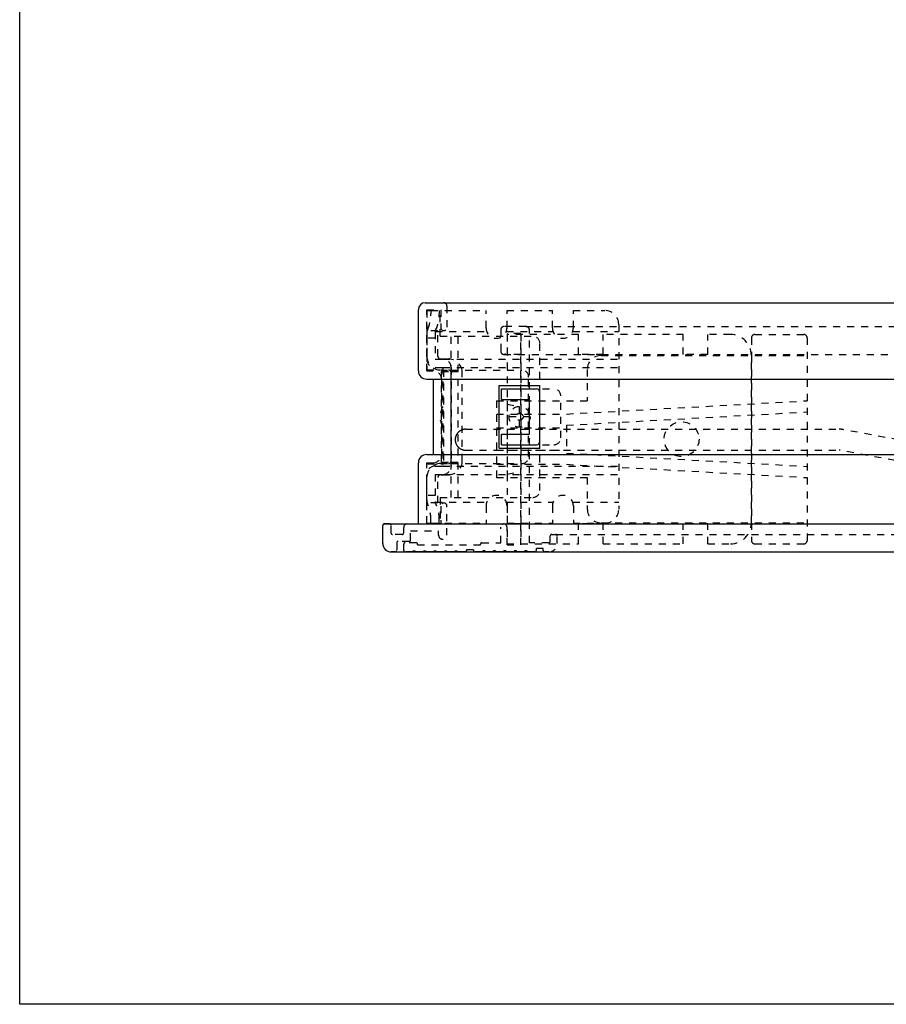
# Model space of a CAD drawing. Extents: x -255 to 948, y -290 to 550.
# Drawn here: x -255 to -131, y -290 to -149 of the extents above; entities that cross this region are included whole.
import ezdxf

# ---------------------------------------------------------------- set-up
doc = ezdxf.new("R2010")
doc.units = 0
doc.linetypes.add('STITCH', pattern=[2, 1, -1])
for name, color, linetype in [('図枠', 7, 'CONTINUOUS'), ('寸法線', 7, 'CONTINUOUS'), ('ﾚｲﾔ_1', 7, 'CONTINUOUS')]:
    doc.layers.add(name, color=color, linetype=linetype)

# ---------------------------------------------------------------- blocks, each defined once
blk = doc.blocks.new('CLUMP51')
at = {"layer": 'ﾚｲﾔ_1', "linetype": 'STITCH'}
for p, q in [((-182.14, -192.81), (-185.24, -192.81)), ((-185.74, -193.31), (-185.74, -196.36)), ((-184.84, -193.81), (-184.84, -196.36)), ((-182.84, -193.81), (-184.84, -193.81)), ((-182.84, -224.11), (-182.84, -193.81)), ((-181.64, -223.81), (-181.64, -193.31)), ((-185.74, -223.81), (-185.74, -221.56)), ((-184.84, -224.11), (-184.84, -221.56)), ((-178.64, -223.61), (-178.64, -222.81)), ((-178.44, -222.61), (-177.84, -222.61)), ((-177.64, -223.91), (-177.64, -222.81)), ((-199.64, -224.91), (-199.64, -224.01)), ((-197.84, -223.81), (-199.44, -223.81)), ((-197.64, -224.11), (-197.64, -224.01)), ((-197.64, -224.11), (-188.64, -224.11)), ((-188.64, -224.11), (-188.64, -224.01)), ((-188.44, -223.81), (-185.74, -223.81)), ((-184.84, -224.11), (-182.84, -224.11)), ((-178.84, -223.81), (-181.64, -223.81)), ((-198.39, -225.11), (-199.44, -225.11)), ((-196.89, -225.11), (-197.89, -225.11)), ((-195.39, -225.11), (-196.39, -225.11)), ((-193.89, -225.11), (-194.89, -225.11)), ((-192.39, -225.11), (-193.39, -225.11)), ((-190.84, -225.11), (-191.89, -225.11)), ((-190.64, -224.81), (-190.64, -224.91)), ((-189.64, -224.81), (-190.64, -224.81)), ((-189.64, -224.81), (-189.64, -224.91)), ((-188.39, -225.11), (-189.44, -225.11)), ((-186.89, -225.11), (-187.89, -225.11)), ((-185.39, -225.11), (-186.39, -225.11)), ((-183.89, -225.11), (-184.89, -225.11)), ((-182.39, -225.11), (-183.39, -225.11)), ((-180.84, -225.11), (-181.89, -225.11)), ((-179.64, -224.61), (-180.64, -224.61)), ((-180.64, -224.91), (-180.64, -224.61)), ((-179.64, -224.91), (-179.64, -224.61)), ((-178.84, -225.11), (-179.44, -225.11))]:
    blk.add_line(p, q, dxfattribs=at)
for points in [[(-198.39, -225.11, 0), (-198.39, -225.1, 0), (-198.38, -225.1, 0), (-198.38, -225.09, 0), (-198.38, -225.09, 0), (-198.38, -225.09, 0), (-198.38, -225.08, 0), (-198.37, -225.08, 0), (-198.37, -225.07, 0), (-198.37, -225.07, 0), (-198.36, -225.07, 0), (-198.36, -225.06, 0), (-198.36, -225.06, 0), (-198.35, -225.06, 0), (-198.35, -225.05, 0), (-198.35, -225.05, 0), (-198.34, -225.05, 0), (-198.34, -225.04, 0), (-198.34, -225.04, 0), (-198.34, -225.03, 0), (-198.33, -225.03, 0), (-198.33, -225.03, 0), (-198.32, -225.03, 0), (-198.32, -225.02, 0), (-198.32, -225.02, 0), (-198.31, -225.02, 0), (-198.31, -225.01, 0), (-198.31, -225.01, 0), (-198.3, -225.01, 0), (-198.3, -225.01, 0), (-198.29, -225, 0), (-198.29, -225, 0), (-198.29, -225, 0), (-198.28, -225, 0), (-198.28, -224.99, 0), (-198.27, -224.99, 0), (-198.27, -224.99, 0), (-198.26, -224.99, 0), (-198.26, -224.98, 0), (-198.26, -224.98, 0), (-198.25, -224.98, 0), (-198.25, -224.98, 0), (-198.24, -224.98, 0), (-198.24, -224.97, 0), (-198.23, -224.97, 0), (-198.23, -224.97, 0), (-198.22, -224.97, 0), (-198.22, -224.97, 0), (-198.22, -224.97, 0), (-198.21, -224.97, 0), (-198.21, -224.97, 0), (-198.2, -224.96, 0), (-198.2, -224.96, 0), (-198.19, -224.96, 0), (-198.19, -224.96, 0), (-198.18, -224.96, 0), (-198.18, -224.96, 0), (-198.17, -224.96, 0), (-198.17, -224.96, 0), (-198.16, -224.96, 0), (-198.16, -224.96, 0), (-198.15, -224.96, 0), (-198.15, -224.96, 0), (-198.15, -224.96, 0), (-198.14, -224.96, 0), (-198.13, -224.96, 0), (-198.13, -224.96, 0), (-198.12, -224.96, 0), (-198.12, -224.96, 0), (-198.12, -224.96, 0), (-198.11, -224.96, 0), (-198.11, -224.96, 0), (-198.1, -224.96, 0), (-198.1, -224.96, 0), (-198.09, -224.96, 0), (-198.09, -224.96, 0), (-198.08, -224.96, 0), (-198.08, -224.96, 0), (-198.07, -224.97, 0), (-198.07, -224.97, 0), (-198.06, -224.97, 0), (-198.06, -224.97, 0), (-198.06, -224.97, 0), (-198.05, -224.97, 0), (-198.05, -224.97, 0), (-198.04, -224.97, 0), (-198.04, -224.98, 0), (-198.03, -224.98, 0), (-198.03, -224.98, 0), (-198.02, -224.98, 0), (-198.02, -224.98, 0), (-198.01, -224.99, 0), (-198.01, -224.99, 0), (-198.01, -224.99, 0), (-198, -224.99, 0), (-198, -225, 0), (-197.99, -225, 0), (-197.99, -225, 0), (-197.99, -225, 0), (-197.98, -225.01, 0), (-197.98, -225.01, 0), (-197.97, -225.01, 0), (-197.97, -225.01, 0), (-197.97, -225.02, 0), (-197.96, -225.02, 0), (-197.96, -225.02, 0), (-197.96, -225.03, 0), (-197.95, -225.03, 0), (-197.95, -225.03, 0), (-197.94, -225.03, 0), (-197.94, -225.04, 0), (-197.94, -225.04, 0), (-197.94, -225.05, 0), (-197.93, -225.05, 0), (-197.93, -225.05, 0), (-197.93, -225.06, 0), (-197.92, -225.06, 0), (-197.92, -225.06, 0), (-197.92, -225.07, 0), (-197.91, -225.07, 0), (-197.91, -225.07, 0), (-197.91, -225.08, 0), (-197.91, -225.08, 0), (-197.9, -225.09, 0), (-197.9, -225.09, 0), (-197.9, -225.09, 0), (-197.89, -225.1, 0), (-197.89, -225.1, 0), (-197.89, -225.11, 0)], [(-196.89, -225.11, 0), (-196.89, -225.1, 0), (-196.88, -225.1, 0), (-196.88, -225.09, 0), (-196.88, -225.09, 0), (-196.88, -225.09, 0), (-196.88, -225.08, 0), (-196.87, -225.08, 0), (-196.87, -225.07, 0), (-196.87, -225.07, 0), (-196.86, -225.07, 0), (-196.86, -225.06, 0), (-196.86, -225.06, 0), (-196.85, -225.06, 0), (-196.85, -225.05, 0), (-196.85, -225.05, 0), (-196.84, -225.05, 0), (-196.84, -225.04, 0), (-196.84, -225.04, 0), (-196.84, -225.03, 0), (-196.83, -225.03, 0), (-196.83, -225.03, 0), (-196.82, -225.03, 0), (-196.82, -225.02, 0), (-196.82, -225.02, 0), (-196.81, -225.02, 0), (-196.81, -225.01, 0), (-196.81, -225.01, 0), (-196.8, -225.01, 0), (-196.8, -225.01, 0), (-196.79, -225, 0), (-196.79, -225, 0), (-196.79, -225, 0), (-196.78, -225, 0), (-196.78, -224.99, 0), (-196.77, -224.99, 0), (-196.77, -224.99, 0), (-196.76, -224.99, 0), (-196.76, -224.98, 0), (-196.76, -224.98, 0), (-196.75, -224.98, 0), (-196.75, -224.98, 0), (-196.74, -224.98, 0), (-196.74, -224.97, 0), (-196.73, -224.97, 0), (-196.73, -224.97, 0), (-196.72, -224.97, 0), (-196.72, -224.97, 0), (-196.72, -224.97, 0), (-196.71, -224.97, 0), (-196.71, -224.97, 0), (-196.7, -224.96, 0), (-196.7, -224.96, 0), (-196.69, -224.96, 0), (-196.69, -224.96, 0), (-196.68, -224.96, 0), (-196.68, -224.96, 0), (-196.67, -224.96, 0), (-196.67, -224.96, 0), (-196.66, -224.96, 0), (-196.66, -224.96, 0), (-196.65, -224.96, 0), (-196.65, -224.96, 0), (-196.65, -224.96, 0), (-196.64, -224.96, 0), (-196.63, -224.96, 0), (-196.63, -224.96, 0), (-196.62, -224.96, 0), (-196.62, -224.96, 0), (-196.62, -224.96, 0), (-196.61, -224.96, 0), (-196.61, -224.96, 0), (-196.6, -224.96, 0), (-196.6, -224.96, 0), (-196.59, -224.96, 0), (-196.59, -224.96, 0), (-196.58, -224.96, 0), (-196.58, -224.96, 0), (-196.57, -224.97, 0), (-196.57, -224.97, 0), (-196.56, -224.97, 0), (-196.56, -224.97, 0), (-196.56, -224.97, 0), (-196.55, -224.97, 0), (-196.55, -224.97, 0), (-196.54, -224.97, 0), (-196.54, -224.98, 0), (-196.53, -224.98, 0), (-196.53, -224.98, 0), (-196.52, -224.98, 0), (-196.52, -224.98, 0), (-196.51, -224.99, 0), (-196.51, -224.99, 0), (-196.51, -224.99, 0), (-196.5, -224.99, 0), (-196.5, -225, 0), (-196.49, -225, 0), (-196.49, -225, 0), (-196.49, -225, 0), (-196.48, -225.01, 0), (-196.48, -225.01, 0), (-196.47, -225.01, 0), (-196.47, -225.01, 0), (-196.47, -225.02, 0), (-196.46, -225.02, 0), (-196.46, -225.02, 0), (-196.46, -225.03, 0), (-196.45, -225.03, 0), (-196.45, -225.03, 0), (-196.44, -225.03, 0), (-196.44, -225.04, 0), (-196.44, -225.04, 0), (-196.44, -225.05, 0), (-196.43, -225.05, 0), (-196.43, -225.05, 0), (-196.43, -225.06, 0), (-196.42, -225.06, 0), (-196.42, -225.06, 0), (-196.42, -225.07, 0), (-196.41, -225.07, 0), (-196.41, -225.07, 0), (-196.41, -225.08, 0), (-196.41, -225.08, 0), (-196.4, -225.09, 0), (-196.4, -225.09, 0), (-196.4, -225.09, 0), (-196.39, -225.1, 0), (-196.39, -225.1, 0), (-196.39, -225.11, 0)], [(-195.39, -225.11, 0), (-195.39, -225.1, 0), (-195.38, -225.1, 0), (-195.38, -225.09, 0), (-195.38, -225.09, 0), (-195.38, -225.09, 0), (-195.38, -225.08, 0), (-195.37, -225.08, 0), (-195.37, -225.07, 0), (-195.37, -225.07, 0), (-195.36, -225.07, 0), (-195.36, -225.06, 0), (-195.36, -225.06, 0), (-195.35, -225.06, 0), (-195.35, -225.05, 0), (-195.35, -225.05, 0), (-195.34, -225.05, 0), (-195.34, -225.04, 0), (-195.34, -225.04, 0), (-195.34, -225.03, 0), (-195.33, -225.03, 0), (-195.33, -225.03, 0), (-195.32, -225.03, 0), (-195.32, -225.02, 0), (-195.32, -225.02, 0), (-195.31, -225.02, 0), (-195.31, -225.01, 0), (-195.31, -225.01, 0), (-195.3, -225.01, 0), (-195.3, -225.01, 0), (-195.29, -225, 0), (-195.29, -225, 0), (-195.29, -225, 0), (-195.28, -225, 0), (-195.28, -224.99, 0), (-195.27, -224.99, 0), (-195.27, -224.99, 0), (-195.26, -224.99, 0), (-195.26, -224.98, 0), (-195.26, -224.98, 0), (-195.25, -224.98, 0), (-195.25, -224.98, 0), (-195.24, -224.98, 0), (-195.24, -224.97, 0), (-195.23, -224.97, 0), (-195.23, -224.97, 0), (-195.22, -224.97, 0), (-195.22, -224.97, 0), (-195.22, -224.97, 0), (-195.21, -224.97, 0), (-195.21, -224.97, 0), (-195.2, -224.96, 0), (-195.2, -224.96, 0), (-195.19, -224.96, 0), (-195.19, -224.96, 0), (-195.18, -224.96, 0), (-195.18, -224.96, 0), (-195.17, -224.96, 0), (-195.17, -224.96, 0), (-195.16, -224.96, 0), (-195.16, -224.96, 0), (-195.15, -224.96, 0), (-195.15, -224.96, 0), (-195.15, -224.96, 0), (-195.14, -224.96, 0), (-195.13, -224.96, 0), (-195.13, -224.96, 0), (-195.12, -224.96, 0), (-195.12, -224.96, 0), (-195.12, -224.96, 0), (-195.11, -224.96, 0), (-195.11, -224.96, 0), (-195.1, -224.96, 0), (-195.1, -224.96, 0), (-195.09, -224.96, 0), (-195.09, -224.96, 0), (-195.08, -224.96, 0), (-195.08, -224.96, 0), (-195.07, -224.97, 0), (-195.07, -224.97, 0), (-195.06, -224.97, 0), (-195.06, -224.97, 0), (-195.06, -224.97, 0), (-195.05, -224.97, 0), (-195.05, -224.97, 0), (-195.04, -224.97, 0), (-195.04, -224.98, 0), (-195.03, -224.98, 0), (-195.03, -224.98, 0), (-195.02, -224.98, 0), (-195.02, -224.98, 0), (-195.01, -224.99, 0), (-195.01, -224.99, 0), (-195.01, -224.99, 0), (-195, -224.99, 0), (-195, -225, 0), (-194.99, -225, 0), (-194.99, -225, 0), (-194.99, -225, 0), (-194.98, -225.01, 0), (-194.98, -225.01, 0), (-194.97, -225.01, 0), (-194.97, -225.01, 0), (-194.97, -225.02, 0), (-194.96, -225.02, 0), (-194.96, -225.02, 0), (-194.96, -225.03, 0), (-194.95, -225.03, 0), (-194.95, -225.03, 0), (-194.94, -225.03, 0), (-194.94, -225.04, 0), (-194.94, -225.04, 0), (-194.94, -225.05, 0), (-194.93, -225.05, 0), (-194.93, -225.05, 0), (-194.93, -225.06, 0), (-194.92, -225.06, 0), (-194.92, -225.06, 0), (-194.92, -225.07, 0), (-194.91, -225.07, 0), (-194.91, -225.07, 0), (-194.91, -225.08, 0), (-194.91, -225.08, 0), (-194.9, -225.09, 0), (-194.9, -225.09, 0), (-194.9, -225.09, 0), (-194.89, -225.1, 0), (-194.89, -225.1, 0), (-194.89, -225.11, 0)], [(-193.89, -225.11, 0), (-193.89, -225.1, 0), (-193.88, -225.1, 0), (-193.88, -225.09, 0), (-193.88, -225.09, 0), (-193.88, -225.09, 0), (-193.88, -225.08, 0), (-193.87, -225.08, 0), (-193.87, -225.07, 0), (-193.87, -225.07, 0), (-193.86, -225.07, 0), (-193.86, -225.06, 0), (-193.86, -225.06, 0), (-193.85, -225.06, 0), (-193.85, -225.05, 0), (-193.85, -225.05, 0), (-193.84, -225.05, 0), (-193.84, -225.04, 0), (-193.84, -225.04, 0), (-193.84, -225.03, 0), (-193.83, -225.03, 0), (-193.83, -225.03, 0), (-193.82, -225.03, 0), (-193.82, -225.02, 0), (-193.82, -225.02, 0), (-193.81, -225.02, 0), (-193.81, -225.01, 0), (-193.81, -225.01, 0), (-193.8, -225.01, 0), (-193.8, -225.01, 0), (-193.79, -225, 0), (-193.79, -225, 0), (-193.79, -225, 0), (-193.78, -225, 0), (-193.78, -224.99, 0), (-193.77, -224.99, 0), (-193.77, -224.99, 0), (-193.76, -224.99, 0), (-193.76, -224.98, 0), (-193.76, -224.98, 0), (-193.75, -224.98, 0), (-193.75, -224.98, 0), (-193.74, -224.98, 0), (-193.74, -224.97, 0), (-193.73, -224.97, 0), (-193.73, -224.97, 0), (-193.72, -224.97, 0), (-193.72, -224.97, 0), (-193.72, -224.97, 0), (-193.71, -224.97, 0), (-193.71, -224.97, 0), (-193.7, -224.96, 0), (-193.7, -224.96, 0), (-193.69, -224.96, 0), (-193.69, -224.96, 0), (-193.68, -224.96, 0), (-193.68, -224.96, 0), (-193.67, -224.96, 0), (-193.67, -224.96, 0), (-193.66, -224.96, 0), (-193.66, -224.96, 0), (-193.65, -224.96, 0), (-193.65, -224.96, 0), (-193.65, -224.96, 0), (-193.64, -224.96, 0), (-193.63, -224.96, 0), (-193.63, -224.96, 0), (-193.62, -224.96, 0), (-193.62, -224.96, 0), (-193.62, -224.96, 0), (-193.61, -224.96, 0), (-193.61, -224.96, 0), (-193.6, -224.96, 0), (-193.6, -224.96, 0), (-193.59, -224.96, 0), (-193.59, -224.96, 0), (-193.58, -224.96, 0), (-193.58, -224.96, 0), (-193.57, -224.97, 0), (-193.57, -224.97, 0), (-193.56, -224.97, 0), (-193.56, -224.97, 0), (-193.56, -224.97, 0), (-193.55, -224.97, 0), (-193.55, -224.97, 0), (-193.54, -224.97, 0), (-193.54, -224.98, 0), (-193.53, -224.98, 0), (-193.53, -224.98, 0), (-193.52, -224.98, 0), (-193.52, -224.98, 0), (-193.51, -224.99, 0), (-193.51, -224.99, 0), (-193.51, -224.99, 0), (-193.5, -224.99, 0), (-193.5, -225, 0), (-193.49, -225, 0), (-193.49, -225, 0), (-193.49, -225, 0), (-193.48, -225.01, 0), (-193.48, -225.01, 0), (-193.47, -225.01, 0), (-193.47, -225.01, 0), (-193.47, -225.02, 0), (-193.46, -225.02, 0), (-193.46, -225.02, 0), (-193.46, -225.03, 0), (-193.45, -225.03, 0), (-193.45, -225.03, 0), (-193.44, -225.03, 0), (-193.44, -225.04, 0), (-193.44, -225.04, 0), (-193.44, -225.05, 0), (-193.43, -225.05, 0), (-193.43, -225.05, 0), (-193.43, -225.06, 0), (-193.42, -225.06, 0), (-193.42, -225.06, 0), (-193.42, -225.07, 0), (-193.41, -225.07, 0), (-193.41, -225.07, 0), (-193.41, -225.08, 0), (-193.41, -225.08, 0), (-193.4, -225.09, 0), (-193.4, -225.09, 0), (-193.4, -225.09, 0), (-193.39, -225.1, 0), (-193.39, -225.1, 0), (-193.39, -225.11, 0)], [(-192.39, -225.11, 0), (-192.39, -225.1, 0), (-192.38, -225.1, 0), (-192.38, -225.09, 0), (-192.38, -225.09, 0), (-192.38, -225.09, 0), (-192.38, -225.08, 0), (-192.37, -225.08, 0), (-192.37, -225.07, 0), (-192.37, -225.07, 0), (-192.36, -225.07, 0), (-192.36, -225.06, 0), (-192.36, -225.06, 0), (-192.35, -225.06, 0), (-192.35, -225.05, 0), (-192.35, -225.05, 0), (-192.34, -225.05, 0), (-192.34, -225.04, 0), (-192.34, -225.04, 0), (-192.34, -225.03, 0), (-192.33, -225.03, 0), (-192.33, -225.03, 0), (-192.32, -225.03, 0), (-192.32, -225.02, 0), (-192.32, -225.02, 0), (-192.31, -225.02, 0), (-192.31, -225.01, 0), (-192.31, -225.01, 0), (-192.3, -225.01, 0), (-192.3, -225.01, 0), (-192.29, -225, 0), (-192.29, -225, 0), (-192.29, -225, 0), (-192.28, -225, 0), (-192.28, -224.99, 0), (-192.27, -224.99, 0), (-192.27, -224.99, 0), (-192.26, -224.99, 0), (-192.26, -224.98, 0), (-192.26, -224.98, 0), (-192.25, -224.98, 0), (-192.25, -224.98, 0), (-192.24, -224.98, 0), (-192.24, -224.97, 0), (-192.23, -224.97, 0), (-192.23, -224.97, 0), (-192.22, -224.97, 0), (-192.22, -224.97, 0), (-192.22, -224.97, 0), (-192.21, -224.97, 0), (-192.21, -224.97, 0), (-192.2, -224.96, 0), (-192.2, -224.96, 0), (-192.19, -224.96, 0), (-192.19, -224.96, 0), (-192.18, -224.96, 0), (-192.18, -224.96, 0), (-192.17, -224.96, 0), (-192.17, -224.96, 0), (-192.16, -224.96, 0), (-192.16, -224.96, 0), (-192.15, -224.96, 0), (-192.15, -224.96, 0), (-192.15, -224.96, 0), (-192.14, -224.96, 0), (-192.13, -224.96, 0), (-192.13, -224.96, 0), (-192.12, -224.96, 0), (-192.12, -224.96, 0), (-192.12, -224.96, 0), (-192.11, -224.96, 0), (-192.11, -224.96, 0), (-192.1, -224.96, 0), (-192.1, -224.96, 0), (-192.09, -224.96, 0), (-192.09, -224.96, 0), (-192.08, -224.96, 0), (-192.08, -224.96, 0), (-192.07, -224.97, 0), (-192.07, -224.97, 0), (-192.06, -224.97, 0), (-192.06, -224.97, 0), (-192.06, -224.97, 0), (-192.05, -224.97, 0), (-192.05, -224.97, 0), (-192.04, -224.97, 0), (-192.04, -224.98, 0), (-192.03, -224.98, 0), (-192.03, -224.98, 0), (-192.02, -224.98, 0), (-192.02, -224.98, 0), (-192.01, -224.99, 0), (-192.01, -224.99, 0), (-192.01, -224.99, 0), (-192, -224.99, 0), (-192, -225, 0), (-191.99, -225, 0), (-191.99, -225, 0), (-191.99, -225, 0), (-191.98, -225.01, 0), (-191.98, -225.01, 0), (-191.97, -225.01, 0), (-191.97, -225.01, 0), (-191.97, -225.02, 0), (-191.96, -225.02, 0), (-191.96, -225.02, 0), (-191.96, -225.03, 0), (-191.95, -225.03, 0), (-191.95, -225.03, 0), (-191.94, -225.03, 0), (-191.94, -225.04, 0), (-191.94, -225.04, 0), (-191.94, -225.05, 0), (-191.93, -225.05, 0), (-191.93, -225.05, 0), (-191.93, -225.06, 0), (-191.92, -225.06, 0), (-191.92, -225.06, 0), (-191.92, -225.07, 0), (-191.91, -225.07, 0), (-191.91, -225.07, 0), (-191.91, -225.08, 0), (-191.91, -225.08, 0), (-191.9, -225.09, 0), (-191.9, -225.09, 0), (-191.9, -225.09, 0), (-191.89, -225.1, 0), (-191.89, -225.1, 0), (-191.89, -225.11, 0)]]:
    blk.add_polyline3d(points, dxfattribs=at)
for centre, radius, start, end in [((-185.24, -193.31), 0.5, 90, 180), ((-182.14, -193.31), 0.5, 0, 90), ((-185.29, -196.36), 0.45, 179.9999, 0), ((-185.29, -221.56), 0.45, 360, 180.0001), ((-178.44, -222.81), 0.2, 90, 180), ((-177.84, -222.81), 0.2, 0, 90), ((-199.44, -224.01), 0.2, 90, 180), ((-197.84, -224.01), 0.2, 0, 90), ((-188.44, -224.01), 0.2, 90, 180), ((-178.84, -223.61), 0.2, 270, 0), ((-178.84, -223.91), 1.2, 270, 0), ((-199.44, -224.91), 0.2, 180, 270), ((-190.84, -224.91), 0.2, 270, 0), ((-189.44, -224.91), 0.2, 180, 270), ((-188.14, -225.24), 0.283, 28.0725, 151.9275), ((-186.64, -225.24), 0.283, 28.0725, 151.9275), ((-185.14, -225.24), 0.283, 28.0725, 151.9275), ((-183.64, -225.24), 0.283, 28.0725, 151.9275), ((-182.14, -225.24), 0.283, 28.0725, 151.9275), ((-180.84, -224.91), 0.2, 270, 0), ((-179.44, -224.91), 0.2, 180, 270)]:
    blk.add_arc(centre, radius, start, end, dxfattribs=at)
blk = doc.blocks.new('CLUMP52')
at = {"layer": 'ﾚｲﾔ_1', "linetype": 'STITCH'}
for p, q in [((-149.84, -194.46), (-149.84, -196.96)), ((-149.34, -193.96), (-142.34, -193.96)), ((-141.84, -194.46), (-141.84, -223.46)), ((-171.34, -196.96), (-141.84, -196.96)), ((-149.84, -196.96), (-149.84, -220.96)), ((-173.34, -198.96), (-173.34, -203.46)), ((-186.34, -203.46), (-173.34, -203.46)), ((-186.34, -203.46), (-186.34, -214.46)), ((-184.84, -203.46), (-184.84, -214.46)), ((-184.84, -203.96), (-182.84, -204.31)), ((-182.84, -204.31), (-182.84, -213.6)), ((-176.34, -205.36), (-141.84, -203.46)), ((-186.34, -205.36), (-176.34, -205.36)), ((-176.34, -206.96), (-141.84, -205.06)), ((-186.34, -207.36), (-176.34, -207.36)), ((-176.34, -206.96), (-176.34, -210.96)), ((-186.34, -210.56), (-176.34, -210.56)), ((-176.34, -210.96), (-141.84, -212.86)), ((-186.34, -212.56), (-176.34, -212.56)), ((-176.34, -212.56), (-141.84, -214.46)), ((-184.84, -213.96), (-182.84, -213.6)), ((-186.34, -214.46), (-173.34, -214.46)), ((-173.34, -214.46), (-173.34, -218.96)), ((-171.34, -220.96), (-141.84, -220.96)), ((-149.84, -220.96), (-149.84, -223.46)), ((-149.34, -223.96), (-142.34, -223.96))]:
    blk.add_line(p, q, dxfattribs=at)
for centre, radius, start, end in [((-149.34, -194.46), 0.5, 90, 180), ((-142.34, -194.46), 0.5, 0, 90), ((-171.34, -198.96), 2, 90, 180), ((-171.34, -218.96), 2, 180, 270), ((-149.34, -223.46), 0.5, 180, 270), ((-142.34, -223.46), 0.5, 270, 0)]:
    blk.add_arc(centre, radius, start, end, dxfattribs=at)
blk = doc.blocks.new('CLUMP55')
at = {"layer": 'ﾚｲﾔ_1', "linetype": 'STITCH'}
for p, q in [((-184.84, -193.96), (-184.84, -223.96)), ((-174.59, -193.96), (-184.84, -193.96)), ((-182.84, -193.96), (-182.84, -223.96)), ((-174.59, -196.81), (-174.59, -193.96)), ((-171.09, -196.81), (-171.09, -193.96)), ((-159.59, -193.96), (-171.09, -193.96)), ((-159.59, -196.81), (-159.59, -193.96)), ((-156.09, -196.81), (-156.09, -193.96)), ((-152.84, -193.96), (-156.09, -193.96)), ((-182.84, -196.81), (-184.84, -196.81)), ((-171.09, -196.81), (-174.59, -196.81)), ((-156.09, -196.81), (-159.59, -196.81)), ((-149.84, -220.96), (-149.84, -196.96)), ((-182.84, -221.11), (-184.84, -221.11)), ((-171.09, -221.11), (-174.59, -221.11)), ((-174.59, -223.96), (-174.59, -221.11)), ((-171.09, -223.96), (-171.09, -221.11)), ((-159.59, -223.96), (-159.59, -221.11)), ((-156.09, -221.11), (-159.59, -221.11)), ((-156.09, -223.96), (-156.09, -221.11)), ((-184.84, -223.96), (-174.59, -223.96)), ((-171.09, -223.96), (-159.59, -223.96)), ((-156.09, -223.96), (-152.84, -223.96))]:
    blk.add_line(p, q, dxfattribs=at)
blk.add_circle((-159.84, -208.96), 2.5, dxfattribs=at)
for centre, start, end in [((-152.84, -196.96), 0, 90), ((-152.84, -220.96), 270, 0)]:
    blk.add_arc(centre, 3, start, end, dxfattribs=at)
blk = doc.blocks.new('CLUMP56')
at = {"layer": 'ﾚｲﾔ_1', "linetype": 'STITCH'}
for p, q in [((-194.74, -193.46), (-196.34, -193.46)), ((-196.34, -197.06), (-196.34, -193.46)), ((-194.74, -197.06), (-194.74, -193.46)), ((-194.34, -197.46), (-193.24, -197.46)), ((-194.34, -199.06), (-193.24, -199.06)), ((-194.24, -199.26), (-192.89, -199.26)), ((-194.24, -212.26), (-194.24, -199.26)), ((-192.89, -199.26), (-191.25, -199.26)), ((-192.84, -199.06), (-182.74, -199.06)), ((-192.84, -212.46), (-192.84, -199.06)), ((-191.24, -212.06), (-191.24, -199.46)), ((-181.74, -211.46), (-181.74, -200.06)), ((-181.74, -201.76), (-178.14, -201.76)), ((-180.14, -209.76), (-180.14, -201.76)), ((-177.14, -208.76), (-177.14, -202.76)), ((-181.74, -209.76), (-178.14, -209.76)), ((-194.34, -212.46), (-193.24, -212.46)), ((-194.24, -212.26), (-192.89, -212.26)), ((-192.89, -212.26), (-191.25, -212.26)), ((-192.84, -212.46), (-182.74, -212.46)), ((-194.34, -214.06), (-193.24, -214.06)), ((-196.34, -218.06), (-196.34, -214.46)), ((-194.74, -218.06), (-194.74, -214.46)), ((-194.74, -218.06), (-196.34, -218.06))]:
    blk.add_line(p, q, dxfattribs=at)
for centre, radius, start, end in [((-194.34, -197.06), 2, 180, 270), ((-194.34, -197.06), 0.4, 180, 270), ((-193.24, -199.46), 2, 11.537, 90), ((-193.24, -199.46), 0.4, 0, 90), ((-193.24, -199.46), 2, 0, 11.537), ((-182.74, -200.06), 1, 0, 90), ((-178.14, -202.76), 1, 0, 90), ((-178.14, -208.76), 1, 270, 0), ((-182.74, -211.46), 1, 270, 0), ((-194.34, -214.46), 2, 90, 180), ((-193.24, -212.06), 0.4, 270, 0), ((-193.24, -212.06), 2, 270, 348.463), ((-193.24, -212.06), 2, 348.463, 0), ((-194.34, -214.46), 0.4, 90, 180)]:
    blk.add_arc(centre, radius, start, end, dxfattribs=at)
blk = doc.blocks.new('CLUMP57')
at = {"layer": 'ﾚｲﾔ_1', "linetype": 'STITCH'}
for p, q in [((-195.74, -190.51), (-195.74, -191.01)), ((-195.74, -190.51), (-187.84, -190.51)), ((-194.54, -190.51), (-194.54, -191.01)), ((-187.84, -193.01), (-187.84, -190.51)), ((-184.84, -190.51), (-178.34, -190.51)), ((-184.84, -193.01), (-184.84, -190.51)), ((-184.84, -190.51), (-178.34, -190.51)), ((-178.34, -193.01), (-178.34, -190.51)), ((-175.34, -190.51), (-170.84, -190.51)), ((-175.34, -193.01), (-175.34, -190.51)), ((-168.84, -192.51), (-168.84, -219.01)), ((-196.34, -193.89), (-196.34, -197.51)), ((-195.14, -194.51), (-196.34, -194.51)), ((-195.14, -193.62), (-195.14, -197.51)), ((-195.13, -193.51), (-187.75, -193.51)), ((-184.93, -193.51), (-178.25, -193.51)), ((-184.93, -193.51), (-178.25, -193.51)), ((-175.43, -193.51), (-168.84, -193.51)), ((-195.14, -197.51), (-194.04, -197.51)), ((-194.04, -197.51), (-168.84, -197.51)), ((-195.14, -198.71), (-194.04, -198.71)), ((-194.04, -198.71), (-168.84, -198.71)), ((-194.04, -198.71), (-194.04, -212.81)), ((-192.84, -198.71), (-192.84, -212.81)), ((-183.04, -207.26), (-183.04, -204.26)), ((-181.54, -205.76), (-184.54, -205.76)), ((-195.14, -212.81), (-194.04, -212.81)), ((-194.04, -212.81), (-168.84, -212.81)), ((-196.34, -217.63), (-196.34, -214.01)), ((-195.14, -214.01), (-195.14, -217.89)), ((-195.14, -214.01), (-194.04, -214.01)), ((-194.04, -214.01), (-168.84, -214.01)), ((-195.14, -217.01), (-196.34, -217.01)), ((-195.13, -218), (-187.75, -218)), ((-187.84, -218.51), (-187.84, -221.01)), ((-184.93, -218), (-178.25, -218)), ((-184.84, -218.51), (-184.84, -221.01)), ((-178.34, -218.51), (-178.34, -221.01)), ((-175.43, -218), (-168.84, -218)), ((-175.34, -218.51), (-175.34, -221.01)), ((-195.74, -221.01), (-195.74, -220.51)), ((-195.74, -221.01), (-187.84, -221.01)), ((-194.54, -221.01), (-194.54, -220.51)), ((-184.84, -221.01), (-178.34, -221.01)), ((-175.34, -221.01), (-170.84, -221.01))]:
    blk.add_line(p, q, dxfattribs=at)
for radius in [1.5, 0.5]:
    blk.add_circle((-183.04, -205.76), radius, dxfattribs=at)
for centre, radius, start, end in [((-201.25, -191.01), 5.51, 336.4574, 0), ((-200.05, -191.01), 5.51, 334.1763, 0), ((-170.84, -192.51), 2, 0, 90), ((-194.64, -193.89), 1.7, 156.4574, 180), ((-186.34, -193.01), 1.5, 180, 0), ((-176.84, -193.01), 1.5, 180, 0), ((-194.64, -193.62), 0.5, 154.1763, 180), ((-195.14, -197.51), 1.2, 180, 270), ((-194.04, -198.71), 1.2, 0, 90), ((-191.43, -205.76), 3.01, 150.1372, 209.8628), ((-195.14, -214.01), 1.2, 90, 180), ((-194.04, -212.81), 1.2, 270, 0), ((-186.34, -218.51), 1.5, 0, 180), ((-176.84, -218.51), 1.5, 0, 180), ((-194.64, -217.63), 1.7, 180, 203.5426), ((-201.25, -220.51), 5.51, 360, 23.5426), ((-194.64, -217.89), 0.5, 180, 205.8237), ((-200.05, -220.51), 5.51, 360, 25.8237), ((-170.84, -219.01), 2, 270, 0)]:
    blk.add_arc(centre, radius, start, end, dxfattribs=at)
blk = doc.blocks.new('CLUMP58')
at = {"layer": 'ﾚｲﾔ_1', "color": 5}
for p, q in [((-197.54, -199.16), (-197.54, -190.41)), ((-196.54, -189.41), (-193.94, -189.41)), ((-196.34, -200.36), (-195.44, -200.36)), ((-195.44, -200.36), (-195.44, -211.16)), ((-196.34, -211.16), (-195.44, -211.16)), ((-197.54, -221.11), (-197.54, -212.36)), ((-202.64, -223.91), (-202.64, -221.31)), ((-201.64, -221.11), (-202.44, -221.11)), ((-199.14, -221.11), (-197.54, -221.11)), ((-200.84, -225.11), (-201.44, -225.11))]:
    blk.add_line(p, q, dxfattribs=at)
at = {"layer": 'ﾚｲﾔ_1', "linetype": 'STITCH'}
for p, q in [((-196.34, -190.41), (-194.34, -190.41)), ((-196.34, -199.16), (-196.34, -190.41)), ((-194.34, -190.41), (-194.34, -192.96)), ((-193.44, -189.91), (-193.44, -192.96)), ((-196.34, -199.16), (-195.44, -199.16)), ((-194.24, -200.36), (-194.24, -211.16)), ((-196.34, -212.36), (-195.44, -212.36)), ((-196.34, -221.11), (-196.34, -212.36)), ((-194.34, -218.56), (-194.34, -221.11)), ((-193.44, -222.71), (-193.44, -218.56)), ((-201.44, -222.41), (-201.44, -221.31)), ((-194.34, -221.11), (-196.34, -221.11)), ((-199.84, -222.61), (-201.24, -222.61)), ((-199.64, -222.41), (-199.64, -221.61)), ((-198.64, -223.41), (-198.64, -222.11)), ((-198.64, -222.11), (-194.64, -222.11)), ((-194.64, -222.71), (-194.64, -222.11)), ((-200.64, -223.81), (-200.64, -224.91)), ((-198.84, -223.61), (-200.44, -223.61))]:
    blk.add_line(p, q, dxfattribs=at)
at = {"layer": 'ﾚｲﾔ_1'}
blk.add_line((-193.84, -193.41), (-193.84, -193.41), dxfattribs=at)
at = {"layer": 'ﾚｲﾔ_1', "color": 5}
for centre, radius, start, end in [((-196.54, -190.41), 1, 90, 180), ((-196.34, -199.16), 1.2, 180, 270), ((-196.34, -212.36), 1.2, 90, 180), ((-202.44, -221.31), 0.2, 90, 180), ((-201.44, -223.91), 1.2, 180, 270)]:
    blk.add_arc(centre, radius, start, end, dxfattribs=at)
at = {"layer": 'ﾚｲﾔ_1', "linetype": 'STITCH'}
for centre, radius, start, end in [((-193.94, -189.91), 0.5, 0, 90), ((-193.89, -192.96), 0.45, 180, 0), ((-195.44, -200.36), 1.2, 0, 90), ((-195.44, -211.16), 1.2, 270, 0), ((-193.89, -218.56), 0.45, 0, 180), ((-201.64, -221.31), 0.2, 0, 90), ((-199.14, -221.61), 0.5, 90, 180), ((-201.24, -222.41), 0.2, 180, 270), ((-199.84, -222.41), 0.2, 270, 0), ((-194.04, -222.71), 0.6, 180, 359.9989), ((-200.44, -223.81), 0.2, 90, 180), ((-198.84, -223.41), 0.2, 270, 0), ((-200.84, -224.91), 0.2, 270, 0)]:
    blk.add_arc(centre, radius, start, end, dxfattribs=at)

msp = doc.modelspace()

# ---------------------------------------------------------------- linework, layer by layer
at = {"layer": '図枠', "color": 5}
for p, q in [((-254.632, -289.936), (-254.632, 550.064)), ((945.368, -289.936), (-254.632, -289.936))]:
    msp.add_line(p, q, dxfattribs=at)
at = {"layer": '寸法線', "color": 5}
for p, q in [((-196.54, -189.407), (-123.54, -189.407)), ((-195.44, -200.357), (253.36, -200.357)), ((-185.94, -201.257), (-180.14, -201.257)), ((-196.34, -211.157), (254.26, -211.157)), ((-185.94, -210.257), (-180.14, -210.257)), ((-202.44, -221.107), (260.36, -221.107)), ((-201.44, -225.107), (259.36, -225.107))]:
    msp.add_line(p, q, dxfattribs=at)
at = {"layer": '寸法線', "linetype": 'STITCH'}
for p, q in [((-182.14, -192.807), (240.06, -192.807)), ((-185.29, -196.807), (243.21, -196.807)), ((-177.84, -222.607), (235.76, -222.607))]:
    msp.add_line(p, q, dxfattribs=at)
at = {"layer": 'ﾚｲﾔ_1', "linetype": 'STITCH'}
for p, q in [((-196.34, -190.507), (-194.39, -190.507)), ((-196.34, -190.507), (-196.34, -199.007)), ((-194.39, -194.207), (-194.39, -190.507)), ((-194.39, -194.207), (-181.14, -194.207)), ((-192.84, -217.307), (-192.84, -194.207)), ((-191.84, -217.307), (-191.84, -194.207)), ((-180.14, -216.307), (-180.14, -195.207)), ((-196.34, -199.007), (-193.94, -199.007)), ((-193.94, -199.007), (-193.94, -212.507)), ((-190.76, -207.537), (-137.26, -207.537)), ((-97.26, -214.887), (-136.714, -207.587)), ((-190.76, -210.537), (-137.26, -210.537)), ((-97.806, -217.837), (-137.26, -210.537)), ((-196.34, -212.507), (-193.94, -212.507)), ((-196.34, -221.007), (-196.34, -212.507)), ((-194.39, -217.307), (-181.14, -217.307)), ((-194.39, -217.307), (-194.39, -221.007)), ((-196.34, -221.007), (-194.39, -221.007))]:
    msp.add_line(p, q, dxfattribs=at)
at = {"layer": 'ﾚｲﾔ_1', "color": 5}
for p, q in [((-185.94, -210.257), (-185.94, -201.257)), ((-180.14, -210.257), (-180.14, -201.257)), ((-185.64, -201.757), (-180.64, -201.757)), ((-185.64, -203.257), (-185.64, -201.757)), ((-185.64, -203.257), (-181.64, -203.257)), ((-181.64, -208.257), (-181.64, -203.257)), ((-185.64, -208.257), (-181.64, -208.257)), ((-185.64, -209.757), (-185.64, -208.257)), ((-185.64, -209.757), (-180.64, -209.757))]:
    msp.add_line(p, q, dxfattribs=at)
at = {"layer": 'ﾚｲﾔ_1', "linetype": 'STITCH'}
msp.add_polyline3d([(-190.76, -207.537, 0), (-190.797, -207.537, 0), (-190.834, -207.539, 0), (-190.87, -207.541, 0), (-190.907, -207.544, 0), (-190.944, -207.548, 0), (-190.98, -207.553, 0), (-191.017, -207.559, 0), (-191.053, -207.566, 0), (-191.089, -207.573, 0), (-191.125, -207.582, 0), (-191.16, -207.591, 0), (-191.196, -207.602, 0), (-191.231, -207.613, 0), (-191.265, -207.625, 0), (-191.3, -207.637, 0), (-191.334, -207.651, 0), (-191.368, -207.666, 0), (-191.401, -207.681, 0), (-191.434, -207.697, 0), (-191.467, -207.714, 0), (-191.499, -207.732, 0), (-191.531, -207.75, 0), (-191.563, -207.77, 0), (-191.593, -207.79, 0), (-191.624, -207.811, 0), (-191.654, -207.832, 0), (-191.683, -207.854, 0), (-191.712, -207.877, 0), (-191.74, -207.901, 0), (-191.767, -207.926, 0), (-191.794, -207.951, 0), (-191.821, -207.976, 0), (-191.846, -208.003, 0), (-191.872, -208.03, 0), (-191.896, -208.057, 0), (-191.92, -208.085, 0), (-191.943, -208.114, 0), (-191.965, -208.143, 0), (-191.986, -208.173, 0), (-192.007, -208.204, 0), (-192.027, -208.234, 0), (-192.047, -208.266, 0), (-192.065, -208.298, 0), (-192.083, -208.33, 0), (-192.1, -208.363, 0), (-192.116, -208.396, 0), (-192.131, -208.429, 0), (-192.146, -208.463, 0), (-192.16, -208.497, 0), (-192.172, -208.532, 0), (-192.184, -208.566, 0), (-192.195, -208.602, 0), (-192.206, -208.637, 0), (-192.215, -208.672, 0), (-192.224, -208.708, 0), (-192.231, -208.744, 0), (-192.238, -208.781, 0), (-192.244, -208.817, 0), (-192.249, -208.853, 0), (-192.253, -208.89, 0), (-192.256, -208.927, 0), (-192.258, -208.963, 0), (-192.26, -209, 0), (-192.26, -209.037, 0), (-192.26, -209.074, 0), (-192.258, -209.111, 0), (-192.256, -209.147, 0), (-192.253, -209.184, 0), (-192.249, -209.221, 0), (-192.244, -209.257, 0), (-192.238, -209.293, 0), (-192.231, -209.33, 0), (-192.224, -209.366, 0), (-192.215, -209.401, 0), (-192.206, -209.437, 0), (-192.195, -209.472, 0), (-192.184, -209.507, 0), (-192.172, -209.542, 0), (-192.16, -209.577, 0), (-192.146, -209.611, 0), (-192.131, -209.645, 0), (-192.116, -209.678, 0), (-192.1, -209.711, 0), (-192.083, -209.744, 0), (-192.065, -209.776, 0), (-192.047, -209.808, 0), (-192.027, -209.839, 0), (-192.007, -209.87, 0), (-191.986, -209.901, 0), (-191.965, -209.931, 0), (-191.943, -209.96, 0), (-191.92, -209.989, 0), (-191.896, -210.017, 0), (-191.872, -210.044, 0), (-191.846, -210.071, 0), (-191.821, -210.098, 0), (-191.794, -210.123, 0), (-191.767, -210.148, 0), (-191.74, -210.173, 0), (-191.712, -210.196, 0), (-191.683, -210.219, 0), (-191.654, -210.242, 0), (-191.624, -210.263, 0), (-191.593, -210.284, 0), (-191.563, -210.304, 0), (-191.531, -210.324, 0), (-191.499, -210.342, 0), (-191.467, -210.36, 0), (-191.434, -210.377, 0), (-191.401, -210.393, 0), (-191.368, -210.408, 0), (-191.334, -210.423, 0), (-191.3, -210.436, 0), (-191.265, -210.449, 0), (-191.231, -210.461, 0), (-191.196, -210.472, 0), (-191.16, -210.483, 0), (-191.125, -210.492, 0), (-191.089, -210.501, 0), (-191.053, -210.508, 0), (-191.017, -210.515, 0), (-190.98, -210.521, 0), (-190.944, -210.526, 0), (-190.907, -210.53, 0), (-190.87, -210.533, 0), (-190.834, -210.535, 0), (-190.797, -210.537, 0), (-190.76, -210.537, 0)], dxfattribs=at)
for centre, radius, start, end in [((-181.14, -195.207), 1, 0, 90), ((-137.26, -210.537), 3, 79.51751, 90), ((-181.14, -216.307), 1, 270, 0)]:
    msp.add_arc(centre, radius, start, end, dxfattribs=at)
at = {"layer": 'ﾚｲﾔ_1', "color": 5}
for centre, start, end in [((-180.64, -202.257), 0, 90), ((-180.64, -209.257), 270, 0)]:
    msp.add_arc(centre, 0.5, start, end, dxfattribs=at)

# ---------------------------------------------------------------- block references
at = {"layer": '寸法線', "linetype": 'STITCH'}
for name in ['CLUMP58', 'CLUMP57', 'CLUMP51', 'CLUMP56', 'CLUMP52', 'CLUMP55']:
    msp.add_blockref(name, (0, 0), dxfattribs=at)

doc.saveas('drawing.dxf')
